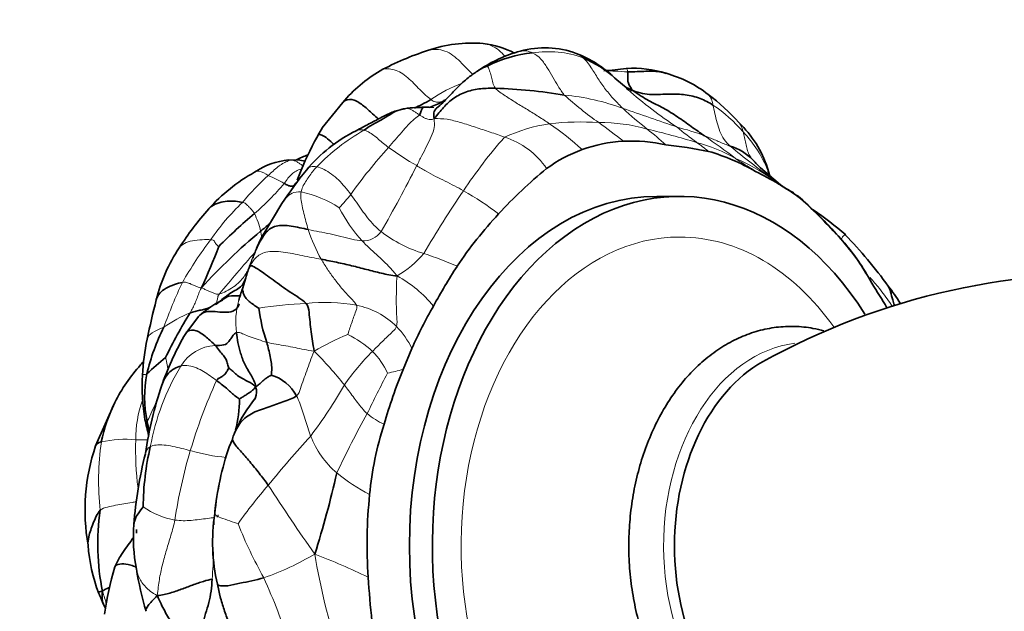
# Model space of a CAD drawing. Units: millimetres. Extents: x 0 to 1478, y 0 to 1758.
# Drawn here: x 574 to 635, y 1538 to 1574 of the extents above; entities that cross this region are included whole.
import ezdxf
from ezdxf import colors
from ezdxf.entities.mleader import LeaderData, LeaderLine
from ezdxf.math import Vec2, Vec3

# ---------------------------------------------------------------- set-up
doc = ezdxf.new("R2010")
doc.units = ezdxf.units.MM
doc.layers.add('DV2_Défaut', color=7, linetype='Continuous')
doc.layers.add('Défaut', color=7, linetype='Continuous')

# ---------------------------------------------------------------- blocks, each defined once
blk = doc.blocks.new('_DOT')
at = {"color": 0}
blk.add_line((0, 0), (-1, 0), dxfattribs=at)
at = {"color": 0, "const_width": 0.333}
blk.add_lwpolyline([(-0.1665, 0, 1), (0.1665, 0, 1)], format="xyb", close=True, dxfattribs=at)
blk = doc.blocks.new('SE1')
at = {"layer": 'DV2_Défaut', "color": 7, "linetype": 'Continuous', "lineweight": 35}
for p, q in [((611.575, 1570.014), (610.755, 1570.693)), ((594.022, 1569.189), (592.766, 1567.628)), ((597.843, 1568.812), (597.752, 1568.795)), ((598.019, 1568.847), (597.898, 1568.823)), ((598.887, 1568.899), (598.596, 1568.887)), ((599.343, 1568.9), (598.887, 1568.899)), ((591.272, 1565.66), (590.622, 1565.649)), ((620.931, 1564.138), (619.709, 1565.169)), ((620.279, 1564.688), (620.139, 1565.151)), ((590.281, 1562.977), (589.122, 1561.056)), ((614.736, 1563.417), (613.322, 1563.417)), ((588.057, 1558.397), (587.854, 1557.729)), ((585.164, 1556.036), (584.367, 1554.986)), ((598.276, 1554.052), (597.736, 1552.77)), ((580.01, 1550.738), (578.829, 1548.076)), ((587.247, 1548.457), (587.044, 1548.01)), ((586.323, 1539.551), (586.518, 1538.685))]:
    blk.add_line(p, q, dxfattribs=at)
for centre, radius, start, end in [((601.96, 1564.524), 8.327, 85.17283, 109.10896), ((601.875, 1566.744), 6.127, 63.72228, 82.64018), ((605.002, 1554.939), 18.382, 108.28588, 118.18229), ((607.23, 1564.037), 8.63, 105.38831, 123.97527), ((606.55, 1564.214), 8.081, 96.14911, 116.77385), ((606.436, 1566.939), 5.621, 69.75583, 105.42002), ((605.988, 1565.856), 6.791, 45.39919, 69.43207), ((605.688, 1564.89), 7.714, 48.37764, 66.16133), ((600.711, 1563.644), 8.688, 120.35452, 140.34204), ((608.055, 1596.088), 25.031, 274.60741, 277.8051), ((611.86, 1564.44), 6.86, 72.64555, 93.38942), ((611.962, 1563.925), 7.326, 51.82773, 74.61613), ((602.281, 1536.841), 33.247, 80.71666, 88.06451), ((631.367, 1592.758), 30.186, 228.79463, 228.94899), ((608.636, 1559.222), 13.082, 41.87384, 53.1267), ((597.491, 1574.263), 5.684, 289.07496, 297.76036), ((605.134, 1562.324), 8.527, 124.1821, 125.86616), ((598.762, 1562.359), 6.53, 91.4634, 96.54599), ((598.764, 1565.444), 3.449, 86.57964, 92.87871), ((613.747, 1563.089), 6.716, 17.88239, 46.4164), ((598.949, 1559.14), 9.27, 116.27705, 140.57092), ((611.656, 1556.317), 22.018, 149.09979, 151.59409), ((614.931, 1555.115), 25.475, 152.71804, 158.58525), ((611.703, 1558.19), 8.629, 92.82957, 110.11237), ((611.788, 1557.651), 9.171, 76.7863, 93.18997), ((611.577, 1542.225), 24.464, 78.35286, 84.58847), ((595.142, 1557.625), 8.965, 111.40755, 116.26048), ((611.49, 1558.523), 8.243, 109.51892, 126.77205), ((612.702, 1553.256), 13.48, 60.20323, 73.56412), ((617.005, 1563.551), 3.068, 43.49861, 74.22087), ((591.121, 1561.215), 4.464, 95.33271, 124.33155), ((589.577, 1553.071), 12.703, 80.31718, 82.33267), ((593.908, 1555.372), 10.906, 119.10196, 138.18746), ((613.658, 1547.36), 28.114, 141.06664, 146.25238), ((623.613, 1544.117), 27.062, 129.07326, 137.68567), ((611.082, 1547.942), 18.936, 54.16694, 63.94113), ((603.503, 1542.372), 28.043, 41.40459, 48.82484), ((598.443, 1537.326), 35.174, 41.91592, 47.58586), ((599.879, 1550.112), 18.863, 138.30985, 147.48207), ((614.418, 1532.247), 39.674, 130.61462, 134.92469), ((622.383, 1544.855), 25.657, 137.0559, 146.23825), ((609.661, 1543.165), 23.532, 49.47523, 55.61288), ((614.684, 1530.8), 39.878, 130.14539, 137.39574), ((597.624, 1556.484), 9.653, 151.71991, 157.30324), ((615.138, 1552.238), 12.794, 30.31848, 42.72776), ((614.106, 1551.364), 14.141, 28.30136, 41.98426), ((606.294, 1542.809), 26.066, 35.36342, 44.4235), ((592.471, 1554.579), 10.217, 146.27748, 165.9868), ((554.964, 1572.07), 33.555, 334.82273, 339.53437), ((631.043, 1539.695), 35.727, 147.07681, 151.63432), ((640.81, 1515.425), 43.239, 86.05434, 119.03777), ((560.326, 1516.378), 78.259, 30.89933, 32.18981), ((603.681, 1552.396), 16.701, 161.37964, 163.93761), ((620.925, 1552.457), 8.571, 30.75387, 39.3657), ((654.161, 1539.047), 73.832, 165.88427, 167.81478), ((589.358, 1551.46), 6.204, 116.11563, 132.8281), ((608.818, 1541.18), 28.487, 148.05005, 154.37225), ((598.892, 1557.755), 10.097, 186.91373, 199.18539), ((619.679, 1544.823), 23.309, 149.45482, 156.67544), ((595.068, 1549.373), 13.456, 153.506, 166.57119), ((598.049, 1551.483), 16.362, 168.9089, 176.70416), ((601.023, 1545.377), 19.229, 150.01472, 160.12956), ((585.154, 1550.333), 4.474, 138.74324, 142.67609), ((592.62, 1541.427), 15.356, 128.15712, 133.86353), ((589.315, 1546.043), 10.422, 137.78296, 153.25701), ((628.011, 1540.39), 32.709, 157.7603, 164.01309), ((593.696, 1551.716), 12.003, 176.61817, 189.75594), ((589.28, 1551.072), 7.439, 168.95036, 191.63705), ((588.897, 1549.954), 2.571, 27.49228, 73.51602), ((606.757, 1543.861), 25.143, 161.58713, 171.43085), ((588.937, 1546.335), 9.953, 153.48207, 168.55173), ((578.717, 1551.084), 8.961, 346.75493, 359.0814), ((594.256, 1546.219), 7.356, 140.15267, 156.79722), ((590.82, 1551.296), 9.098, 190.21708, 196.58241), ((616.165, 1543.113), 20.581, 162.21665, 174.5479), ((590.576, 1544.113), 12.397, 161.35241, 190.00365), ((598.909, 1544.162), 17.155, 167.03127, 179.48996), ((604.072, 1542.192), 17.995, 161.13471, 174.56626), ((606.59, 1541.331), 25.478, 165.80784, 175.73954), ((533.138, 1560.133), 62.059, 342.43879, 347.21796), ((624.781, 1542.019), 29.264, 174.01866, 183.97978), ((593.747, 1542.031), 14.785, 171.94482, 191.40247), ((597.262, 1542.142), 11.241, 171.0263, 193.32748), ((591.545, 1542.438), 10.393, 175.5944, 190.79836), ((599.361, 1541.638), 18.057, 175.91082, 176.64082), ((588.893, 1542.725), 10.554, 184.15439, 200.73773), ((600.075, 1534.77), 20.899, 163.76135, 171.91977), ((603.65, 1544.228), 22.625, 189.5007, 196.27611), ((653.078, 1543.532), 57.599, 183.52771, 188.92266), ((603.612, 1551.018), 27.419, 207.78498, 208.18801)]:
    blk.add_arc(centre, radius, start, end, dxfattribs=at)
at = {"layer": 'DV2_Défaut', "color": 7, "linetype": 'Continuous', "lineweight": 18}
for centre, radius, start, end in [((606.643, 1565.905), 6.416, 70.30323, 98.59421), ((604.22, 1562.562), 8.323, 110.03035, 125.02976), ((606.267, 1555.323), 14.396, 69.7215, 84.51103), ((623.871, 1587.735), 24.296, 228.0959, 234.49263), ((631.367, 1592.758), 30.186, 228.94899, 236.20073), ((611.734, 1561.499), 9.072, 40.46422, 56.18207), ((563.096, 1424.927), 151.746, 70.16904, 71.49533), ((627.163, 1585.93), 23.357, 227.07694, 231.87206), ((608.252, 1557.779), 10.218, 98.52223, 114.78355), ((608.648, 1551.623), 16.373, 86.10441, 96.70023), ((597.761, 1554.556), 16.069, 46.91833, 56.03784), ((609.9, 1557.701), 10.257, 73.9113, 90.77974), ((595.024, 1546.931), 25.676, 50.72764, 54.97664), ((602.189, 1555.691), 13.657, 120.22936, 135.63086), ((598.838, 1563.793), 7.175, 147.70391, 151.7999), ((597.76, 1505.728), 63.618, 73.55165, 76.37907), ((600.717, 1552.353), 19.385, 47.21596, 51.65952), ((611.526, 1554.974), 13.06, 68.75726, 76.50082), ((631.957, 1588.831), 27.382, 230.59398, 233.77081), ((549.254, 1472.816), 115.705, 53.44275, 54.6135), ((613.133, 1562.186), 7.572, 21.63747, 43.38305), ((626.493, 1547.196), 30.029, 138.59894, 146.51927), ((602.573, 1562.484), 4.779, 33.55378, 73.0242), ((612.736, 1555.933), 11.228, 61.04738, 74.30246), ((607.666, 1555.186), 14.117, 51.17971, 54.94745), ((620.335, 1545.179), 31.68, 137.86584, 144.58214), ((608.641, 1582.664), 20.067, 233.98731, 239.86969), ((681.099, 1644.598), 100.501, 230.99094, 232.87137), ((530.608, 1599.384), 76.025, 329.89186, 333.3699), ((613.671, 1555.214), 11.464, 53.83858, 66.88767), ((611.971, 1558.164), 10.438, 42.25466, 45.93023), ((601.606, 1551.502), 17.953, 132.66761, 139.96498), ((585.528, 1555.597), 9.91, 60.41972, 66.75622), ((578.949, 1573.706), 14.888, 310.37051, 320.3967), ((590.113, 1557.079), 6.747, 56.74616, 78.47559), ((586.206, 1570.001), 10.529, 316.259, 322.13318), ((653.329, 1528.342), 62.82, 145.67813, 149.84466), ((593.084, 1548.794), 17.146, 52.16062, 60.80755), ((598.367, 1552.111), 15.167, 133.84493, 145.2743), ((584.095, 1560.169), 5.004, 12.86555, 26.01125), ((601.53, 1566.521), 8.602, 206.21505, 222.72623), ((600.855, 1564.21), 9.389, 197.59523, 209.76578), ((595.283, 1562.022), 1.339, 266.90913, 324.68963), ((601.441, 1567.895), 8.357, 232.6905, 253.09226), ((606.121, 1545.532), 25.308, 143.03275, 150.16156), ((670.74, 1487.739), 109.367, 138.67124, 140.42146), ((594.166, 1557.616), 6.033, 154.55482, 165.37778), ((594.057, 1564.145), 6.524, 300.47767, 319.39651), ((593.392, 1542.232), 18.539, 65.58893, 72.35742), ((597.589, 1555.321), 10.016, 157.59024, 162.11647), ((613.462, 1544.324), 32.381, 154.77384, 160.04308), ((593.436, 1551.495), 8.052, 39.99209, 60.78828), ((592.42, 1555.703), 4.972, 164.61564, 187.7137), ((593.384, 1526.376), 30.5, 93.04186, 98.51329), ((592.919, 1546.199), 10.696, 79.50467, 96.19456), ((588.323, 1547.535), 9.463, 112.86505, 124.04812), ((593.96, 1552.031), 4.772, 45.06708, 79.03401), ((593.56, 1551.776), 5.236, 25.76681, 43.93985), ((600.856, 1539.283), 16.944, 112.63204, 120.44436), ((591.325, 1548.898), 6.734, 47.74962, 63.44072), ((586.363, 1551.553), 2.704, 93.92049, 148.2058), ((575.412, 1536.992), 23.869, 38.38568, 45.06898), ((607.197, 1542.641), 15.972, 135.26001, 144.94764), ((592.352, 1550.47), 4.889, 25.02536, 44.27092), ((596.758, 1545.353), 14.806, 149.0076, 169.65575), ((582.955, 1611.668), 60.725, 283.16108, 284.08706), ((615.562, 1538.642), 32.23, 155.35367, 163.53905), ((642.002, 1528.234), 51.338, 151.74397, 154.85129), ((567.121, 1567.376), 31.166, 323.12356, 330.04279), ((588.473, 1548.489), 7.174, 160.59087, 180.38362), ((646.946, 1521.371), 58.873, 150.84614, 154.83741), ((598.501, 1553.617), 4.641, 230.20676, 245.37403), ((580.656, 1541.657), 6.815, 84.58228, 102.48913), ((599.634, 1547.806), 18.345, 178.01375, 187.32081), ((604.708, 1542.243), 18.56, 159.78973, 161.89968), ((643.132, 1502.052), 69.158, 137.61298, 140.9226), ((597.398, 1550.756), 5.738, 201.27258, 229.33783), ((596.381, 1545.901), 17.366, 172.02274, 185.94354), ((613.138, 1539.241), 29.736, 163.3226, 171.76207), ((587.971, 1559.167), 11.866, 253.76065, 264.65248), ((600.02, 1542.765), 13.932, 163.88933, 176.35316), ((600.998, 1555.304), 11.536, 230.49233, 242.53073), ((614.719, 1523.963), 33.302, 139.37272, 144.55516), ((686.056, 1607.754), 114.852, 212.73485, 215.28608), ((584.647, 1548.511), 5.096, 235.42605, 259.39268), ((539.306, 1543.245), 46.812, 359.95498, 0.49681), ((612.939, 1553.263), 27.246, 201.50398, 209.25945), ((539.306, 1543.245), 46.812, 355.85299, 357.91793), ((583.319, 1556.586), 17.638, 289.36865, 300.6267), ((631.908, 1547.87), 40.127, 189.26591, 198.20267), ((576.125, 1499.513), 44.911, 64.31844, 68.88383), ((547.4, 1521.224), 45.773, 18.60429, 24.14406)]:
    blk.add_arc(centre, radius, start, end, dxfattribs=at)
at = {"layer": 'DV2_Défaut', "color": 7, "linetype": 'Continuous', "lineweight": 35}
for centre, major_axis, start_param, end_param in [((614.736, 1541.917), (0, -21.5), 2.295061, 6.283185), ((613.322, 1541.917), (0, -21.5), 3.141593, 6.283185), ((623.052, 1541.917), (0, -12.21), 3.523427, 5.901613)]:
    blk.add_ellipse(centre, major_axis=major_axis, ratio=0.707107, start_param=start_param, end_param=end_param, dxfattribs=at)
at = {"layer": 'DV2_Défaut', "color": 7, "linetype": 'Continuous', "lineweight": 18}
for centre, major_axis, start_param, end_param in [((614.736, 1541.917), (0, 19), 0, 3.924191), ((614.736, 1541.917), (0, 19), 5.50057, 6.283185), ((622.592, 1541.917), (0, -12.51), 3.229327, 6.210637)]:
    blk.add_ellipse(centre, major_axis=major_axis, ratio=0.707107, start_param=start_param, end_param=end_param, dxfattribs=at)
for points, knots in [([(602.657, 1572.822), (602.836, 1572.803), (603.353, 1572.671), (603.768, 1572.3), (604.007, 1572.019)], [0, 0, 0, 0, 0.339924, 1, 1, 1, 1]), ([(599.233, 1572.392), (599.369, 1572.433), (599.849, 1572.517), (600.724, 1572.272), (601.44, 1571.498), (601.876, 1571.058), (602.017, 1570.919)], [0, 0, 0, 0, 0.137715, 0.472291, 0.806867, 1, 1, 1, 1]), ([(604.935, 1572.356), (604.946, 1572.359), (605.198, 1572.418), (605.461, 1572.357), (605.684, 1572.249)], [0, 0, 0, 0, 0.044133, 1, 1, 1, 1]), ([(596.319, 1571.14), (596.334, 1571.149), (596.584, 1571.288), (597.205, 1571.297), (598.041, 1570.764), (598.75, 1569.974), (599.253, 1569.525), (599.443, 1569.377)], [0, 0, 0, 0, 0.016496, 0.262372, 0.508248, 0.754124, 1, 1, 1, 1]), ([(611.537, 1571.084), (611.287, 1571.09), (610.875, 1571.119), (610.447, 1571.142), (610.299, 1571.143)], [0, 0, 0, 0, 0.654491, 1, 1, 1, 1]), ([(611.853, 1569.93), (611.78, 1569.898), (611.668, 1569.918), (611.58, 1569.953), (611.554, 1569.966)], [0, 0, 0, 0, 0.679546, 1, 1, 1, 1]), ([(616.491, 1569.683), (616.529, 1569.652), (616.617, 1569.558), (616.715, 1569.345), (616.759, 1569.143), (616.783, 1569.037)], [0, 0, 0, 0, 0.248842, 0.624421, 1, 1, 1, 1]), ([(599.629, 1568.881), (599.62, 1568.881), (599.507, 1568.875), (599.289, 1568.882), (599.065, 1568.887), (598.97, 1568.887)], [0, 0, 0, 0, 0.039352, 0.519676, 1, 1, 1, 1]), ([(618.382, 1567.949), (618.401, 1567.927), (618.466, 1567.84), (618.561, 1567.659), (618.613, 1567.479), (618.636, 1567.387)], [0, 0, 0, 0, 0.162423, 0.581212, 1, 1, 1, 1]), ([(594.843, 1567.451), (594.894, 1567.479), (595.033, 1567.527), (595.206, 1567.513), (595.313, 1567.491)], [0, 0, 0, 0, 0.403453, 1, 1, 1, 1]), ([(591.195, 1565.664), (591.189, 1565.664), (591.083, 1565.666), (590.977, 1565.657), (590.887, 1565.647)], [0, 0, 0, 0, 0.05674, 1, 1, 1, 1]), ([(590.887, 1565.647), (590.953, 1565.636), (591.086, 1565.606), (591.268, 1565.515), (591.432, 1565.405), (591.533, 1565.327), (591.581, 1565.291)], [0, 0, 0, 0, 0.256561, 0.513121, 0.769682, 1, 1, 1, 1]), ([(618.171, 1565.758), (618.29, 1565.674), (618.526, 1565.511), (618.881, 1565.286), (619.18, 1565.115), (619.347, 1564.995), (619.4, 1564.953)], [0, 0, 0, 0, 0.28682, 0.573641, 0.860461, 1, 1, 1, 1]), ([(588.604, 1564.901), (588.68, 1564.948), (588.942, 1565.015), (589.275, 1564.796), (589.438, 1564.703)], [0, 0, 0, 0, 0.3419412, 1, 1, 1, 1]), ([(591.493, 1565.104), (591.477, 1565.1), (591.358, 1565.069), (591.151, 1564.992), (590.888, 1564.792), (590.654, 1564.548), (590.504, 1564.326), (590.419, 1564.215)], [0, 0, 0, 0, 0.037451, 0.278088, 0.518725, 0.759363, 1, 1, 1, 1]), ([(591.786, 1565.024), (591.797, 1565.038), (591.867, 1565.124), (592.03, 1565.27), (592.284, 1565.271), (592.426, 1565.241)], [0, 0, 0, 0, 0.08468, 0.54234, 1, 1, 1, 1]), ([(620.139, 1565.151), (620.145, 1565.132), (620.158, 1565.079), (620.166, 1565.019), (620.171, 1564.978)], [0, 0, 0, 0, 0.385288, 1, 1, 1, 1]), ([(590.258, 1562.942), (590.266, 1562.955), (590.353, 1563.088), (590.539, 1563.326), (590.868, 1563.649), (591.239, 1563.712), (591.461, 1563.69)], [0, 0, 0, 0, 0.035109, 0.35674, 0.67837, 1, 1, 1, 1]), ([(588.973, 1561.283), (588.988, 1561.216), (589.01, 1561.082), (589.032, 1560.944), (589.04, 1560.872), (589.042, 1560.856)], [0, 0, 0, 0, 0.438435, 0.87687, 1, 1, 1, 1]), ([(585.901, 1560.751), (585.624, 1560.765), (584.749, 1560.761), (584.121, 1560.473), (583.967, 1560.242)], [0, 0, 0, 0, 0.522756, 1, 1, 1, 1]), ([(624.91, 1561.054), (624.899, 1561.051), (624.848, 1561.034), (624.747, 1560.943), (624.711, 1560.866), (624.706, 1560.82)], [0, 0, 0, 0, 0.146243, 0.606346, 1, 1, 1, 1]), ([(627.792, 1556.671), (627.746, 1556.744), (627.499, 1557.125), (627.049, 1557.717), (626.628, 1558.211), (626.443, 1558.428)], [0, 0, 0, 0, 0.113323, 0.605921, 1, 1, 1, 1]), ([(581.99, 1554.617), (581.998, 1554.667), (582.057, 1554.855), (582.414, 1555.113), (582.834, 1555.283), (583.025, 1555.376)], [0, 0, 0, 0, 0.145973, 0.572986, 1, 1, 1, 1]), ([(583.133, 1553.501), (583.144, 1553.487), (583.174, 1553.345), (583.218, 1553.132), (583.251, 1552.945), (583.276, 1552.832), (583.286, 1552.789)], [0, 0, 0, 0, 0.277007, 0.554014, 0.831021, 1, 1, 1, 1]), ([(581.714, 1552.425), (581.714, 1552.432), (581.726, 1552.446), (581.803, 1552.463), (581.922, 1552.462), (581.98, 1552.498)], [0, 0, 0, 0, 0.248261, 0.62413, 1, 1, 1, 1]), ([(581.995, 1549.572), (582.063, 1549.655), (582.223, 1550.023), (582.438, 1550.501), (582.564, 1550.785), (582.6, 1550.869)], [0, 0, 0, 0, 0.414534, 0.829069, 1, 1, 1, 1]), ([(581.866, 1549.682), (581.871, 1549.655), (581.893, 1549.581), (581.952, 1549.52), (581.995, 1549.572)], [0, 0, 0, 0, 0.351148, 1, 1, 1, 1]), ([(581.3, 1548.441), (581.431, 1548.437), (581.687, 1548.434), (581.94, 1548.43), (582.062, 1548.43)], [0, 0, 0, 0, 0.517114, 1, 1, 1, 1]), ([(581.896, 1547.611), (581.898, 1547.621), (581.938, 1547.784), (582.039, 1547.92), (582.192, 1548.012)], [0, 0, 0, 0, 0.0619915, 1, 1, 1, 1]), ([(581.328, 1544.63), (581.242, 1544.617), (580.99, 1544.58), (580.566, 1544.51), (580.061, 1544.412), (579.553, 1544.305), (579.224, 1544.228), (579.108, 1544.102)], [0, 0, 0, 0, 0.115953, 0.336965, 0.557976, 0.778988, 1, 1, 1, 1]), ([(586.158, 1543.897), (586.156, 1543.871), (586.194, 1543.798), (586.494, 1543.65), (587.068, 1543.457), (587.488, 1543.306), (587.589, 1543.276)], [0, 0, 0, 0, 0.225502, 0.483668, 0.741834, 1, 1, 1, 1]), ([(586.28, 1543.69), (586.303, 1543.699), (586.364, 1543.735), (586.372, 1543.78), (586.373, 1543.812), (586.373, 1543.815)], [0, 0, 0, 0, 0.25781, 0.928889, 1, 1, 1, 1]), ([(581.336, 1540.494), (581.365, 1540.312), (581.493, 1539.926), (581.867, 1539.359), (582.303, 1539.032), (582.617, 1538.853)], [0, 0, 0, 0, 0.296223, 0.648111, 1, 1, 1, 1])]:
    blk.add_open_spline(points, degree=3, knots=knots, dxfattribs=at)
for points in [[(605.684, 1572.249), (605.879, 1572.155), (606.233, 1571.89), (606.606, 1571.321), (606.942, 1570.758), (607.27, 1570.189), (607.497, 1569.824), (607.644, 1569.653)], [(608.379, 1572.213), (608.534, 1572.159), (608.678, 1572.065), (608.805, 1571.946)], [(602.91, 1571.429), (602.919, 1571.419), (602.977, 1571.351), (603.077, 1571.088), (603.167, 1570.759), (603.251, 1570.412), (603.307, 1570.172), (603.404, 1570.069)], [(608.805, 1571.946), (608.992, 1571.77), (609.307, 1571.347), (609.714, 1570.65), (610.176, 1569.992), (610.695, 1569.372), (611.079, 1568.997), (611.257, 1568.827)], [(611.455, 1571.288), (611.493, 1571.284), (611.526, 1571.191), (611.537, 1571.084)], [(603.404, 1570.069), (603.559, 1569.906), (604.002, 1569.608), (604.684, 1569.171), (605.376, 1568.755), (606.065, 1568.332), (606.514, 1568.035), (606.737, 1567.884)], [(599.443, 1569.377), (599.562, 1569.285), (599.652, 1569.239), (599.787, 1569.216), (599.916, 1569.22), (600.034, 1569.224), (600.106, 1569.231), (600.139, 1569.233)], [(616.783, 1569.037), (616.821, 1568.866), (616.897, 1568.511), (617.025, 1567.951), (617.199, 1567.402), (617.455, 1566.907), (617.685, 1566.642), (617.839, 1566.504)], [(598.735, 1568.429), (598.659, 1568.36), (598.426, 1568.2), (598.046, 1567.824), (597.651, 1567.373), (597.251, 1566.901), (596.981, 1566.59), (596.842, 1566.432)], [(597.906, 1568.827), (597.96, 1568.832), (598.077, 1568.822), (598.247, 1568.741), (598.412, 1568.645), (598.573, 1568.536), (598.681, 1568.464), (598.735, 1568.429)], [(598.735, 1568.429), (598.789, 1568.394), (598.899, 1568.325), (599.069, 1568.231), (599.245, 1568.167), (599.422, 1568.144), (599.533, 1568.153), (599.636, 1568.205)], [(599.636, 1568.205), (599.661, 1567.99), (599.691, 1567.676), (599.483, 1567.107), (599.191, 1566.525), (598.892, 1565.932), (598.679, 1565.518), (598.568, 1565.308)], [(599.636, 1568.205), (599.92, 1568.197), (600.417, 1568.197), (601.288, 1567.967), (602.181, 1567.671), (603.086, 1567.379), (603.681, 1567.168), (603.968, 1567.055)], [(595.313, 1567.491), (595.411, 1567.472), (595.616, 1567.397), (595.927, 1567.179), (596.226, 1566.928), (596.529, 1566.673), (596.737, 1566.512), (596.842, 1566.432)], [(617.839, 1566.504), (617.729, 1566.549), (617.514, 1566.636), (617.188, 1566.765), (616.88, 1566.901), (616.574, 1567.026), (616.365, 1567.106), (616.258, 1567.147)], [(618.636, 1567.387), (618.665, 1567.272), (618.72, 1567.036), (618.796, 1566.674), (618.881, 1566.315), (618.995, 1565.97), (619.129, 1565.78), (619.23, 1565.663)], [(590.887, 1565.647), (590.784, 1565.636), (590.598, 1565.581), (590.322, 1565.437), (590.04, 1565.257), (589.741, 1564.977), (589.541, 1564.796), (589.438, 1564.703)], [(590.689, 1565.658), (590.754, 1565.664), (590.821, 1565.659), (590.887, 1565.647)], [(598.568, 1565.308), (598.758, 1565.191), (599.144, 1564.953), (599.732, 1564.648), (600.317, 1564.358), (600.895, 1564.064), (601.266, 1563.863), (601.447, 1563.762)], [(619.23, 1565.663), (619.303, 1565.578), (619.385, 1565.49), (619.472, 1565.401)], [(592.426, 1565.241), (592.325, 1565.132), (592.164, 1564.938), (591.943, 1564.625), (591.729, 1564.318), (591.55, 1564.004), (591.479, 1563.796), (591.461, 1563.69)], [(592.426, 1565.241), (592.568, 1565.212), (592.871, 1565.097), (593.337, 1564.807), (593.768, 1564.437), (594.159, 1564.006), (594.401, 1563.696), (594.518, 1563.538)], [(620.436, 1564.47), (620.573, 1564.366), (620.708, 1564.266), (620.842, 1564.172)], [(591.461, 1563.69), (591.438, 1563.558), (591.441, 1563.287), (591.523, 1562.842), (591.633, 1562.367), (591.756, 1561.873), (591.852, 1561.539), (591.905, 1561.372)], [(594.518, 1563.538), (594.635, 1563.38), (594.86, 1563.058), (595.197, 1562.573), (595.549, 1562.094), (595.936, 1561.64), (596.224, 1561.374), (596.375, 1561.248)], [(587.86, 1563.05), (588.01, 1563.013), (588.1, 1562.927), (588.232, 1562.792), (588.372, 1562.661), (588.491, 1562.516), (588.563, 1562.415), (588.592, 1562.363)], [(622.109, 1563.354), (622.129, 1563.335), (622.148, 1563.315), (622.167, 1563.294)], [(595.211, 1560.685), (595.02, 1560.698), (594.576, 1560.778), (593.915, 1560.953), (593.25, 1561.107), (592.577, 1561.24), (592.129, 1561.323), (591.905, 1561.372)], [(586.402, 1560.337), (586.386, 1560.346), (586.316, 1560.386), (586.235, 1560.472), (586.175, 1560.576), (586.111, 1560.675), (586.074, 1560.743), (585.901, 1560.751)], [(595.211, 1560.685), (595.353, 1560.533), (595.646, 1560.248), (596.096, 1559.835), (596.542, 1559.432), (596.949, 1559.017), (597.2, 1558.73), (597.366, 1558.522)], [(588.719, 1560.208), (588.636, 1560.031), (588.484, 1559.694), (588.292, 1559.132), (588.023, 1558.481), (587.35, 1557.824), (586.7, 1557.483), (586.445, 1557.421)], [(588.329, 1559.139), (588.44, 1559.346), (588.648, 1559.637), (589.209, 1560.063), (590.342, 1560.031), (591.539, 1559.764), (592.313, 1559.623), (592.705, 1559.549)], [(592.705, 1559.549), (592.825, 1559.349), (593.077, 1558.939), (593.495, 1558.343), (593.946, 1557.773), (594.43, 1557.229), (594.786, 1556.895), (594.868, 1556.716)], [(585.332, 1557.795), (585.225, 1557.789), (585.093, 1557.852), (584.891, 1557.942), (584.686, 1558.027), (584.481, 1558.108), (584.346, 1558.161), (584.169, 1558.124)], [(597.366, 1558.522), (597.339, 1558.265), (597.324, 1557.864), (597.315, 1557.251), (597.316, 1556.629), (597.339, 1556.007), (597.38, 1555.596), (597.33, 1555.409)], [(585.332, 1557.795), (585.244, 1557.655), (585.181, 1557.455), (585.067, 1557.157), (584.946, 1556.854), (584.807, 1556.557), (584.707, 1556.363), (584.646, 1556.255)], [(586.445, 1557.421), (586.286, 1557.382), (586.149, 1557.431), (585.947, 1557.517), (585.747, 1557.607), (585.549, 1557.698), (585.417, 1557.758), (585.332, 1557.795)], [(586.445, 1557.421), (586.369, 1557.326), (586.354, 1557.252), (586.331, 1557.142), (586.306, 1557.032), (586.278, 1556.924), (586.257, 1556.855), (586.191, 1556.757)], [(594.868, 1556.716), (594.919, 1556.604), (594.83, 1556.355), (594.694, 1555.98), (594.56, 1555.605), (594.434, 1555.23), (594.352, 1554.982), (594.336, 1554.922)], [(587.493, 1555.035), (587.551, 1555.055), (587.676, 1555.048), (587.918, 1554.946), (588.305, 1554.787), (588.835, 1554.614), (589.179, 1554.483), (589.356, 1554.437)], [(597.33, 1555.409), (597.299, 1555.293), (597.089, 1555.095), (596.776, 1554.794), (596.465, 1554.493), (596.155, 1554.19), (595.953, 1553.985), (595.852, 1553.883)], [(589.356, 1554.437), (589.549, 1554.386), (589.941, 1554.323), (590.524, 1554.221), (591.091, 1554.114), (591.652, 1553.996), (592.024, 1553.924), (592.27, 1553.89)], [(592.27, 1553.89), (592.157, 1553.641), (592.01, 1553.254), (591.808, 1552.679), (591.608, 1552.132), (591.419, 1551.608), (591.32, 1551.254), (591.178, 1551.141)], [(584.065, 1552.978), (584.237, 1553.023), (584.554, 1553.027), (585.035, 1552.875), (585.466, 1552.647), (585.88, 1552.381), (586.14, 1552.182), (586.268, 1552.083)], [(594.122, 1551.814), (594.213, 1551.697), (594.392, 1551.461), (594.658, 1551.102), (594.923, 1550.738), (595.204, 1550.378), (595.416, 1550.155), (595.531, 1550.051)], [(591.178, 1551.141), (591.255, 1551), (591.387, 1550.693), (591.559, 1550.204), (591.712, 1549.701), (591.866, 1549.189), (591.984, 1548.844), (592.051, 1548.674)], [(587.291, 1548.654), (587.263, 1548.586), (587.25, 1548.521), (587.247, 1548.457)], [(584.653, 1547.775), (584.476, 1547.821), (584.122, 1547.91), (583.58, 1548.042), (583.032, 1548.133), (582.527, 1548.132), (582.287, 1548.07), (582.192, 1548.012)], [(586.116, 1543.651), (586.015, 1543.637), (585.715, 1543.608), (585.2, 1543.534), (584.707, 1543.481), (584.206, 1543.45), (583.876, 1543.477), (583.709, 1543.502)], [(583.709, 1543.502), (583.636, 1543.189), (583.469, 1542.572), (583.187, 1541.658), (582.928, 1540.746), (582.733, 1539.835), (582.665, 1539.236), (582.617, 1538.853)], [(579.254, 1539.108), (579.351, 1538.838), (579.417, 1538.589), (579.488, 1538.354)]]:
    blk.add_open_spline(points, degree=3, dxfattribs=at)
at = {"layer": 'DV2_Défaut', "color": 7, "linetype": 'Continuous', "lineweight": 35}
for points, knots in [([(602.379, 1571.175), (602.385, 1571.179), (602.576, 1571.303), (602.787, 1571.389), (602.91, 1571.429)], [0, 0, 0, 0, 0.030626, 1, 1, 1, 1]), ([(602.382, 1571.177), (602.175, 1571.04), (601.768, 1570.768), (601.129, 1570.185), (600.487, 1569.474), (600.059, 1569.081), (599.795, 1568.835)], [0, 0, 0, 0, 0.196454, 0.454894, 0.714013, 1, 1, 1, 1]), ([(613.892, 1570.992), (613.799, 1571.022), (613.42, 1571.121), (612.7, 1571.129), (611.939, 1571.075), (611.537, 1571.084)], [0, 0, 0, 0, 0.143145, 0.571572, 1, 1, 1, 1]), ([(611.645, 1569.991), (611.645, 1569.993), (611.643, 1570.001), (611.609, 1570.007), (611.574, 1570.014)], [0, 0, 0, 0, 0.134937, 1, 1, 1, 1]), ([(594.017, 1569.183), (594.067, 1569.237), (594.247, 1569.381), (594.712, 1569.416), (595.329, 1568.989), (595.799, 1568.545), (596.094, 1568.274), (596.228, 1568.174)], [0, 0, 0, 0, 0.1088373, 0.351248, 0.5936588, 0.8360695, 1, 1, 1, 1]), ([(599.443, 1569.377), (599.262, 1569.265), (598.936, 1569.095), (598.593, 1568.925), (598.439, 1568.854)], [0, 0, 0, 0, 0.561151, 1, 1, 1, 1]), ([(597.391, 1568.702), (597.28, 1568.671), (596.941, 1568.564), (596.372, 1568.259), (595.63, 1567.879), (595.137, 1567.61), (594.845, 1567.452)], [0, 0, 0, 0, 0.134407, 0.425177, 0.713305, 1, 1, 1, 1]), ([(598.021, 1568.847), (598.021, 1568.847), (598.002, 1568.845), (597.985, 1568.841), (597.906, 1568.827)], [0, 0, 0, 0, 0.036585, 1, 1, 1, 1]), ([(599.795, 1568.835), (599.781, 1568.824), (599.702, 1568.757), (599.606, 1568.577), (599.609, 1568.357), (599.636, 1568.205)], [0, 0, 0, 0, 0.094754, 0.547377, 1, 1, 1, 1]), ([(592.515, 1567.184), (592.525, 1567.194), (592.569, 1567.264), (592.891, 1567.132), (593.232, 1566.84), (593.426, 1566.667), (593.496, 1566.606)], [0, 0, 0, 0, 0.28016, 0.56032, 0.84048, 1, 1, 1, 1]), ([(590.419, 1564.215), (590.494, 1564.174), (590.634, 1564.093), (590.879, 1564.012), (591.043, 1564.081), (591.103, 1564.188), (591.133, 1564.243)], [0, 0, 0, 0, 0.255929, 0.511858, 0.767787, 1, 1, 1, 1]), ([(620.842, 1564.172), (620.87, 1564.153), (621.061, 1564.022), (621.359, 1563.839), (621.638, 1563.693), (621.744, 1563.63)], [0, 0, 0, 0, 0.094404, 0.644788, 1, 1, 1, 1]), ([(585.791, 1562.656), (585.847, 1562.712), (586.157, 1562.98), (586.926, 1563.192), (587.621, 1563.109), (587.86, 1563.05)], [0, 0, 0, 0, 0.107269, 0.553634, 1, 1, 1, 1]), ([(589.134, 1561.078), (588.944, 1560.688), (588.73, 1560.25), (588.552, 1559.778), (588.498, 1559.632), (588.498, 1559.621), (588.498, 1559.621)], [0, 0, 0, 0, 0.600768, 0.818835, 0.973277, 1, 1, 1, 1]), ([(584.169, 1558.124), (583.885, 1558.066), (583.062, 1557.818), (582.641, 1557.351), (582.559, 1557.057), (582.558, 1557.053)], [0, 0, 0, 0, 0.496221, 0.992441, 1, 1, 1, 1]), ([(587.854, 1557.73), (587.855, 1557.726), (587.86, 1557.691), (587.888, 1557.554), (587.967, 1557.276), (588.196, 1556.994), (588.658, 1556.656), (588.869, 1556.539)], [0, 0, 0, 0, 0.036304, 0.277228, 0.518152, 0.759076, 1, 1, 1, 1]), ([(627.551, 1557.894), (627.623, 1557.797), (627.717, 1557.505), (627.811, 1557.111), (627.897, 1556.829), (627.934, 1556.717)], [0, 0, 0, 0, 0.309169, 0.734462, 1, 1, 1, 1]), ([(586.628, 1557.032), (586.748, 1557.144), (587.082, 1557.363), (587.581, 1557.267), (587.73, 1557.329), (587.761, 1557.352)], [0, 0, 0, 0, 0.3256462, 0.8147877, 1, 1, 1, 1]), ([(584.646, 1556.255), (584.744, 1556.289), (584.943, 1556.34), (585.24, 1556.418), (585.545, 1556.457), (585.753, 1556.54), (585.866, 1556.59), (585.885, 1556.598)], [0, 0, 0, 0, 0.238485, 0.47697, 0.715456, 0.953941, 1, 1, 1, 1]), ([(585.164, 1556.036), (585.259, 1556.135), (585.653, 1556.439), (586.66, 1556.222), (587.444, 1556.318), (587.631, 1556.717), (587.664, 1556.812)], [0, 0, 0, 0, 0.137224, 0.517275, 0.897326, 1, 1, 1, 1]), ([(584.367, 1554.985), (584.395, 1555.042), (584.516, 1555.191), (584.999, 1555.227), (585.654, 1554.771), (586.01, 1554.425), (586.178, 1554.251)], [0, 0, 0, 0, 0.142518, 0.428345, 0.714173, 1, 1, 1, 1]), ([(623.607, 1555.144), (623.384, 1555.205), (622.787, 1555.341), (621.805, 1555.443), (620.675, 1555.389), (619.562, 1555.167), (618.48, 1554.782), (617.438, 1554.238), (616.449, 1553.541), (615.523, 1552.697), (614.672, 1551.716), (613.907, 1550.609), (613.238, 1549.391), (612.675, 1548.078), (612.225, 1546.688), (611.892, 1545.235), (611.684, 1543.782), (611.615, 1542.636), (611.611, 1542.062), (611.61, 1541.917)], [0, 0, 0, 0, 0.0375454, 0.0994817, 0.1610083, 0.2223972, 0.2839001, 0.3457982, 0.4082712, 0.4713723, 0.5350411, 0.5991465, 0.6635393, 0.72809, 0.7927029, 0.85732, 0.9219283, 0.9831737, 1, 1, 1, 1]), ([(582.9, 1551.799), (582.986, 1552.073), (583.258, 1552.616), (583.791, 1552.905), (584.065, 1552.978)], [0, 0, 0, 0, 0.4940595, 1, 1, 1, 1]), ([(588.665, 1551.705), (588.761, 1551.455), (588.728, 1551.195), (588.624, 1550.964), (588.605, 1550.925)], [0, 0, 0, 0, 0.828501, 1, 1, 1, 1]), ([(581.995, 1549.572), (582.033, 1549.383), (582.071, 1549.19), (582.12, 1549.001), (582.121, 1548.997)], [0, 0, 0, 0, 0.980603, 1, 1, 1, 1]), ([(581.755, 1544.315), (581.686, 1544.209), (581.425, 1543.895), (581.221, 1543.518), (581.187, 1543.295), (581.183, 1543.231)], [0, 0, 0, 0, 0.417885, 0.83577, 1, 1, 1, 1]), ([(579.108, 1544.102), (578.922, 1543.902), (578.676, 1543.298), (578.395, 1542.522), (578.35, 1542.115), (578.366, 1541.967)], [0, 0, 0, 0, 0.368611, 0.737221, 1, 1, 1, 1]), ([(581.173, 1542.449), (581.113, 1542.363), (580.955, 1542.141), (580.664, 1541.732), (580.296, 1541.214), (580.125, 1540.857), (580.008, 1540.613)], [0, 0, 0, 0, 0.144584, 0.381454, 0.641232, 1, 1, 1, 1]), ([(611.61, 1541.917), (611.613, 1541.619), (611.624, 1540.894), (611.737, 1539.585), (611.988, 1538.114), (612.362, 1536.676), (612.853, 1535.305), (613.456, 1534.013), (614.167, 1532.819), (614.978, 1531.738), (615.878, 1530.788), (616.856, 1529.982), (617.897, 1529.333), (618.987, 1528.849), (620.106, 1528.537), (621.24, 1528.397), (622.371, 1528.43), (623.166, 1528.572), (623.582, 1528.684), (623.633, 1528.697)], [0, 0, 0, 0, 0.03465, 0.09918, 0.163781, 0.228451, 0.293207, 0.35805, 0.422958, 0.487846, 0.552597, 0.617043, 0.680994, 0.744288, 0.80686, 0.868779, 0.930255, 0.991565, 1, 1, 1, 1]), ([(581.323, 1540.609), (581.21, 1540.652), (580.685, 1540.844), (580.15, 1540.827), (580.023, 1540.649), (580.009, 1540.613)], [0, 0, 0, 0, 0.184233, 0.854611, 1, 1, 1, 1]), ([(589.169, 1539.946), (588.932, 1539.878), (588.439, 1539.756), (587.714, 1539.623), (586.939, 1539.43), (586.402, 1539.443), (586.333, 1539.522), (586.323, 1539.552)], [0, 0, 0, 0, 0.218034, 0.436068, 0.654102, 0.872135, 1, 1, 1, 1]), ([(579.254, 1539.108), (579.365, 1539.223), (579.522, 1539.285), (579.679, 1539.353), (579.689, 1539.357)], [0, 0, 0, 0, 0.936781, 1, 1, 1, 1]), ([(579.024, 1538.987), (579.021, 1538.992), (579.004, 1539.05), (579.077, 1539.142), (579.254, 1539.108)], [0, 0, 0, 0, 0.09132, 1, 1, 1, 1]), ([(579.023, 1538.988), (579.049, 1538.933), (579.095, 1538.834), (579.172, 1538.649), (579.257, 1538.432), (579.321, 1538.303), (579.363, 1538.219)], [0, 0, 0, 0, 0.187455, 0.396577, 0.657533, 1, 1, 1, 1]), ([(582.617, 1538.853), (582.368, 1538.591), (581.988, 1538.2), (581.909, 1537.982), (581.931, 1537.891), (581.932, 1537.89)], [0, 0, 0, 0, 0.496494, 0.992988, 1, 1, 1, 1]), ([(586.477, 1538.847), (586.481, 1538.829), (586.553, 1538.542), (586.722, 1537.994), (587.002, 1537.207), (587.456, 1536.519), (587.774, 1536.101), (587.817, 1535.898)], [0, 0, 0, 0, 0.01648, 0.26236, 0.50824, 0.75412, 1, 1, 1, 1])]:
    blk.add_open_spline(points, degree=3, knots=knots, dxfattribs=at)
for points in [[(611.537, 1571.084), (611.546, 1571.009), (611.545, 1570.877), (611.535, 1570.665), (611.56, 1570.439), (611.65, 1570.195), (611.783, 1570.029), (611.853, 1569.93)], [(603.404, 1570.069), (603.105, 1570.074), (602.506, 1570.071), (601.622, 1569.891), (600.827, 1569.495), (600.197, 1568.907), (599.857, 1568.443), (599.636, 1568.205)], [(611.511, 1570.101), (611.622, 1570.05), (611.735, 1569.994), (611.853, 1569.93)], [(616.783, 1569.037), (616.548, 1569.185), (616.023, 1569.477), (615.093, 1569.689), (614.101, 1569.741), (613.02, 1569.632), (612.274, 1569.768), (611.853, 1569.93)], [(611.853, 1569.93), (612.231, 1569.669), (612.819, 1569.293), (613.748, 1568.862), (614.613, 1568.314), (615.447, 1567.717), (616.007, 1567.322), (616.258, 1567.147)], [(597.906, 1568.827), (597.779, 1568.805), (597.401, 1568.736), (596.913, 1568.453), (596.413, 1568.117), (595.878, 1567.853), (595.503, 1567.616), (595.313, 1567.491)], [(597.752, 1568.795), (597.725, 1568.788), (597.698, 1568.781), (597.672, 1568.775)], [(598.97, 1568.887), (598.971, 1568.873), (598.939, 1568.846), (598.892, 1568.78), (598.832, 1568.674), (598.795, 1568.552), (598.782, 1568.472), (598.735, 1568.429)], [(592.288, 1566.79), (592.373, 1566.946), (592.459, 1567.093), (592.515, 1567.184)], [(591.281, 1565.66), (591.252, 1565.662), (591.224, 1565.663), (591.195, 1565.664)], [(619.472, 1565.401), (619.556, 1565.315), (619.645, 1565.228), (619.737, 1565.143)], [(620.255, 1564.722), (620.228, 1564.81), (620.199, 1564.896), (620.171, 1564.978)], [(589.534, 1561.738), (589.346, 1561.582), (589.159, 1561.432), (588.973, 1561.283)], [(591.905, 1561.372), (591.556, 1561.448), (590.844, 1561.631), (589.85, 1561.653), (589.296, 1561.246), (588.98, 1560.724), (588.797, 1560.375), (588.719, 1560.208)], [(624.953, 1561.05), (624.95, 1561.056), (624.933, 1561.059), (624.91, 1561.054)], [(592.705, 1559.549), (593.015, 1559.49), (593.642, 1559.367), (594.574, 1559.159), (595.489, 1558.917), (596.396, 1558.684), (597.001, 1558.559), (597.366, 1558.522)], [(586.191, 1556.757), (586.486, 1556.958), (586.957, 1557.415), (587.837, 1557.826), (588.082, 1558.412), (588.174, 1558.84), (588.259, 1559.036), (588.329, 1559.139)], [(588.329, 1559.139), (588.376, 1559.158), (588.488, 1559.143), (588.812, 1558.943), (589.721, 1558.307), (590.781, 1557.493), (591.526, 1557.083), (591.765, 1556.833)], [(591.765, 1556.833), (591.915, 1556.676), (591.951, 1556.282), (592.01, 1555.687), (592.073, 1555.09), (592.157, 1554.504), (592.227, 1554.131), (592.27, 1553.89)], [(586.178, 1554.251), (586.354, 1554.25), (586.752, 1554.224), (587.052, 1554.488), (587.173, 1554.725), (587.331, 1554.922), (587.435, 1555.016), (587.493, 1555.035)], [(587.493, 1555.035), (587.51, 1554.842), (587.567, 1554.424), (587.739, 1553.774), (587.957, 1553.093), (588.397, 1552.418), (588.641, 1551.98), (588.665, 1551.705)], [(589.356, 1554.437), (589.398, 1554.29), (589.47, 1553.999), (589.573, 1553.558), (589.647, 1553.123), (589.675, 1552.708), (589.634, 1552.467), (589.627, 1552.419)], [(586.178, 1554.251), (586.283, 1554.142), (586.44, 1553.91), (586.713, 1553.621), (586.864, 1553.383), (586.935, 1553.12), (587.001, 1552.903), (587.016, 1552.852)], [(586.268, 1552.083), (586.34, 1552.198), (586.472, 1552.255), (586.665, 1552.371), (586.83, 1552.524), (586.942, 1552.711), (587.007, 1552.832), (587.016, 1552.852)], [(587.016, 1552.852), (587.066, 1552.813), (587.216, 1552.718), (587.429, 1552.506), (587.668, 1552.292), (588.199, 1552.033), (588.534, 1551.837), (588.665, 1551.705)], [(586.268, 1552.083), (586.396, 1551.984), (586.654, 1551.789), (586.946, 1551.55), (587.195, 1551.329), (587.421, 1551.124), (587.631, 1550.982), (587.678, 1550.94)], [(588.665, 1551.705), (588.764, 1551.745), (588.894, 1551.864), (589.074, 1552.027), (589.252, 1552.187), (589.447, 1552.331), (589.597, 1552.399), (589.627, 1552.419)], [(588.665, 1551.705), (588.6, 1551.594), (588.492, 1551.483), (588.28, 1551.341), (588.06, 1551.193), (587.838, 1551.059), (587.705, 1550.971), (587.678, 1550.94)], [(591.178, 1551.141), (590.966, 1550.972), (590.343, 1550.778), (589.45, 1550.447), (588.485, 1550.147), (587.697, 1549.573), (587.436, 1549.004), (587.291, 1548.654)], [(587.496, 1549.119), (587.43, 1548.98), (587.363, 1548.83), (587.291, 1548.654)], [(587.291, 1548.654), (587.247, 1548.547), (587.22, 1548.329), (587.715, 1547.785), (588.311, 1547.103), (588.887, 1546.389), (589.263, 1545.897), (589.445, 1545.647)], [(578.83, 1548.077), (578.867, 1548.183), (579.005, 1548.256), (579.183, 1548.311)], [(585.995, 1539.86), (585.852, 1539.843), (585.491, 1539.749), (584.775, 1539.5), (584.103, 1539.239), (583.405, 1538.999), (582.931, 1538.897), (582.617, 1538.853)], [(585.995, 1539.86), (585.976, 1539.609), (585.943, 1539.113), (585.802, 1538.418), (585.582, 1537.758), (585.42, 1537.08), (585.354, 1536.595), (585.334, 1536.482)], [(579.254, 1539.108), (579.187, 1538.742), (579.233, 1538.47), (579.353, 1538.238)], [(582.617, 1538.853), (582.793, 1538.484), (583.061, 1537.896), (583.553, 1537.089), (584.042, 1536.396), (584.745, 1535.712), (584.889, 1535.077), (584.906, 1534.703)]]:
    blk.add_open_spline(points, degree=3, dxfattribs=at)

msp = doc.modelspace()

# ---------------------------------------------------------------- block references
at = {"layer": 'Défaut'}
msp.add_blockref('SE1', (0, 0), dxfattribs=at)

# ---------------------------------------------------------------- leaders
at = {"layer": 'Défaut', "color": 7, "linetype": 'Continuous', "lineweight": 18}
ml = msp.add_multileader_mtext('Standard', dxfattribs=at)
ml.set_content('{\\pxsm0.9;\\fSolid Edge ISO|b1||i0||c0|p34;\\W1.;17/03/2023\\P}', color=256)
ml.set_leader_properties()
ml.set_arrow_properties(name='DOT')
ml.build(insert=Vec2(0, 0))
ml.multileader.update_dxf_attribs({"leader_type": 0, "dogleg_length": 0, "arrow_head_size": 12})
ctx = ml.context
ctx.base_point, ctx.char_height, ctx.arrow_head_size, ctx.landing_gap_size = Vec3(1390.407, 1750.708), 12, 12, 4.2
notes = []
notes.append((ctx, [(0, (0, 0, 0), (0, 0), (1, 0), 1, [])]))
ctx.mtext.insert = Vec3(1392.407, 1756.828)
for ctx, leaders in notes:
    for number, flags, end, landing, length, lines in leaders:
        leader = LeaderData()
        leader.index, (leader.has_last_leader_line, leader.has_dogleg_vector, leader.attachment_direction) = number, flags
        leader.last_leader_point, leader.dogleg_vector, leader.dogleg_length = Vec3(end), Vec3(landing), length
        for number, points, colour, breaks in lines:
            line = LeaderLine()
            line.index, line.vertices, line.color, line.breaks = number, Vec3.list(points), colors.encode_raw_color(colour), breaks
            leader.lines.append(line)
        ctx.leaders.append(leader)

doc.saveas('drawing.dxf')
